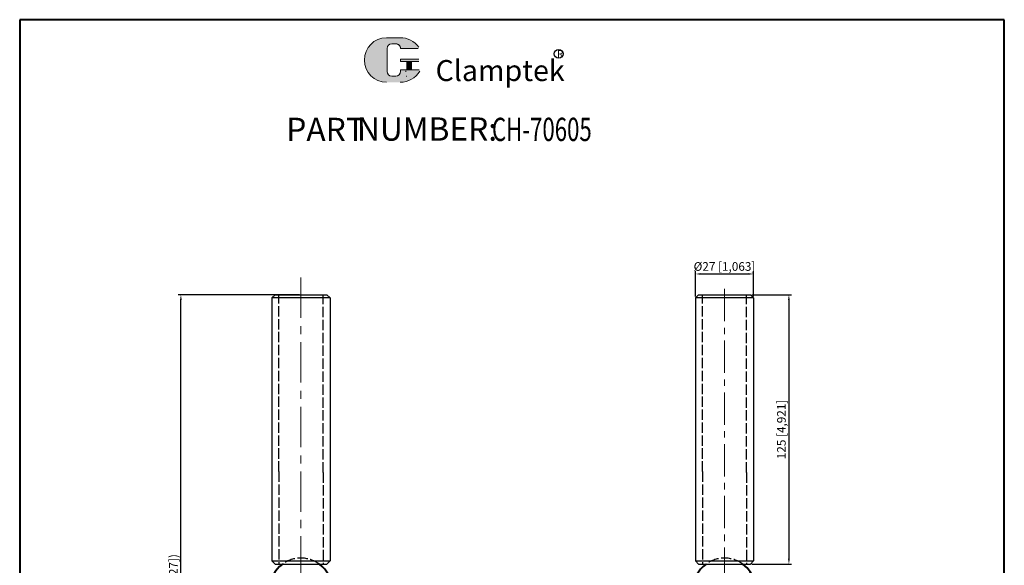
# Model space of a CAD drawing. Units: millimetres. Extents: x 12292 to 12749, y 1470 to 2097.
# Drawn here: x 12292 to 12749, y 1844 to 2097 of the extents above; entities that cross this region are included whole.
import ezdxf

# ---------------------------------------------------------------- set-up
doc = ezdxf.new("R2010")
doc.units = ezdxf.units.MM
doc.linetypes.add('ACAD_ISO02W100', pattern=[15, 12, -3])
doc.linetypes.add('CENTER', pattern=[2, 1.25, -0.25, 0.25, -0.25])
for name, color, linetype, lineweight in [('1L', 7, 'Continuous', 40), ('2L', 2, 'Continuous', 13), ('3L', 6, 'CENTER', 13), ('5L', 1, 'Continuous', 13), ('7L', 3, 'Continuous', 30)]:
    doc.layers.add(name, color=color, linetype=linetype, lineweight=lineweight)
doc.layers.add('2', color=5, linetype='ACAD_ISO02W100')
doc.styles.add('ROMANS', font='ROMANS', dxfattribs={"width": 0.7})
doc.dimstyles.new('ISO-25', dxfattribs={"dimtxt": 4, "dimasz": 2.5, "dimexe": 1.25, "dimexo": 0.625, "dimtad": 1, "dimtoh": 1, "dimtxsty": 'Standard', "dimcen": 2.5, "dimclrd": 1, "dimclre": 1, "dimclrt": 3, "dimadec": 0, "dimazin": 2, "dimtfac": 1, "dimtmove": 0, "dimatfit": 3, "dimfxl": 0, "dimarcsym": 0})

# ---------------------------------------------------------------- blocks, each defined once
blk = doc.blocks.new('*D19')
at = {"color": 1, "lineweight": -2}
for p, q in [((12605.72444836259, 1968.66983944458), (12605.72444836259, 1980.42235197272)), ((12608.22444836259, 1979.17235197272), (12630.22444836259, 1979.17235197272)), ((12632.72444836259, 1968.66983944458), (12632.72444836259, 1980.42235197272))]:
    blk.add_line(p, q, dxfattribs=at)
at = {"color": 1}
for points in [[(12608.22444836259, 1979.589018639387), (12608.22444836259, 1978.755685306053), (12605.72444836259, 1979.17235197272)], [(12630.22444836259, 1979.589018639387), (12630.22444836259, 1978.755685306053), (12632.72444836259, 1979.17235197272)]]:
    blk.add_solid(points, dxfattribs=at)
at = {"layer": 'Defpoints', "color": 0}
for p in [(12632.72444836259, 1979.17235197272), (12605.72444836259, 1968.04483944458), (12632.72444836259, 1968.04483944458)]:
    blk.add_point(p, dxfattribs=at)
at = {"color": 3, "insert": (12619.22444836259, 1982.130685306053), "char_height": 4, "attachment_point": 5}
blk.add_mtext('%%C27 [1,063]', dxfattribs=at)
blk = doc.blocks.new('*D20')
at = {"color": 1, "lineweight": -2}
for p, q in [((12631.84944836259, 1969.544839444579), (12650.34955832664, 1969.544839444579)), ((12649.09955832664, 1967.044839444579), (12649.09955832664, 1847.046768495527)), ((12631.84944836259, 1844.546768495527), (12650.34955832664, 1844.546768495527))]:
    blk.add_line(p, q, dxfattribs=at)
at = {"color": 1}
for points in [[(12648.68289165998, 1967.044839444579), (12649.51622499331, 1967.044839444579), (12649.09955832664, 1969.544839444579)], [(12648.68289165998, 1847.046768495527), (12649.51622499331, 1847.046768495527), (12649.09955832664, 1844.546768495527)]]:
    blk.add_solid(points, dxfattribs=at)
at = {"layer": 'Defpoints', "color": 0}
for p in [(12631.22444836259, 1969.544839444579), (12631.22444836259, 1844.546768495527), (12649.09955832664, 1844.546768495527)]:
    blk.add_point(p, dxfattribs=at)
at = {"color": 3, "insert": (12646.14122499331, 1907.045803970055), "char_height": 4, "attachment_point": 5, "rotation": 90}
blk.add_mtext('125 [4,921]', dxfattribs=at)
blk = doc.blocks.new('*D21')
at = {"color": 1, "lineweight": -2}
for p, q in [((12422.11740210888, 1969.544839444579), (12365.8167791831, 1969.544839444579)), ((12367.0667791831, 1697.041802665959), (12367.0667791831, 1967.044839444579)), ((12408.11740210888, 1694.541802665959), (12365.8167791831, 1694.541802665959))]:
    blk.add_line(p, q, dxfattribs=at)
at = {"color": 1}
for points in [[(12366.65011251643, 1967.044839444579), (12367.48344584976, 1967.044839444579), (12367.0667791831, 1969.544839444579)], [(12366.65011251643, 1697.041802665959), (12367.48344584976, 1697.041802665959), (12367.0667791831, 1694.541802665959)]]:
    blk.add_solid(points, dxfattribs=at)
at = {"layer": 'Defpoints', "color": 0}
for p in [(12367.0667791831, 1969.544839444579), (12422.74240210888, 1969.544839444579), (12408.74240210888, 1694.541802665959)]:
    blk.add_point(p, dxfattribs=at)
at = {"color": 3, "insert": (12364.10844584976, 1832.043321055271), "char_height": 4, "attachment_point": 5, "rotation": 90}
blk.add_mtext('(275 [10,827])', dxfattribs=at)

msp = doc.modelspace()

# ---------------------------------------------------------------- hatches: boundary and pattern name
at = {"layer": '5L', "linetype": 'Continuous', "ltscale": 0.5}
h = msp.add_hatch(color=256, dxfattribs=at)
edge = h.paths.add_edge_path()
edge.add_arc((12464.86775444677, 2083.80823755282), 2.136189736626204, 90.00000000003467, 180, ccw=False)
edge.add_line((12464.86775444677, 2085.944427289447), (12466.79032520973, 2085.944427289447))
edge.add_arc((12466.79032520974, 2083.80823755282), 2.136189736625785, -3.467448550509289e-11, 90.00000000003467, ccw=False)
edge.add_line((12468.92651494637, 2083.80823755282), (12477.10239873254, 2083.80823755282))
edge.add_arc((12477.10239873254, 2084.164269175591), 0.3560316227710309, 270, 394.8441938451077)
edge.add_arc((12468.92084715148, 2078.468578647286), 10.32491706035961, 34.84419384513769, 90.72009890606596)
edge.add_line((12468.79108601006, 2088.792680271617), (12462.36854937457, 2088.792680271617))
edge.add_arc((12462.498310516, 2078.468578647286), 10.32491706035919, 90.72009890615942, 270)
edge.add_line((12462.498310516, 2068.143661586928), (12468.45102232902, 2068.143661586928))
edge.add_ellipse((12468.45102232907, 2078.468578647286), major_axis=(27.05840333059652, 0), ratio=0.3815789473684212, start_angle=270, end_angle=270.72009890612)
edge.add_arc((12468.92084715148, 2078.468578647286), 10.3249170603597, 269.2799010938838, 330.0000053565856)
edge.add_arc((12477.55415518785, 2073.484135928492), 0.3560316227710701, 330.0001553408997, 450)
edge.add_line((12477.55415518785, 2073.840167551265), (12468.92651494636, 2073.840167551265))
edge.add_line((12468.92651494637, 2073.840167551265), (12468.92651494637, 2073.128104305722))
edge.add_arc((12466.79032520974, 2073.128104305721), 2.136189736626042, -90, 0, ccw=False)
edge.add_line((12466.79032520974, 2070.991914569093), (12464.86775444678, 2070.991914569093))
edge.add_arc((12464.86775444677, 2073.128104305721), 2.136189736625928, 180.0000000000087, 270, ccw=False)
edge.add_line((12462.73156471015, 2073.128104305721), (12462.73156471015, 2083.80823755282))
at = {"layer": '5L', "ltscale": 0.5}
for points in [[(12477.4584303553, 2078.824610270058), (12468.92651494637, 2078.824610270058), (12468.92651494637, 2077.756515401743), (12477.4584303553, 2077.756515401743)], [(12477.4584303553, 2078.824610270058), (12468.92651494637, 2078.824610270058), (12468.92651494637, 2077.756515401743), (12477.4584303553, 2077.756515401743)], [(12473.97574222093, 2077.756515401743), (12471.8395524843, 2077.756515401743), (12471.8395524843, 2073.840167551265), (12473.97574222093, 2073.840167551265)], [(12473.97574222093, 2077.756515401743), (12471.8395524843, 2077.756515401743), (12471.8395524843, 2073.840167551265), (12473.97574222093, 2073.840167551265)]]:
    msp.add_hatch(color=256, dxfattribs=at).paths.add_polyline_path(points)

# ---------------------------------------------------------------- linework, layer by layer
for p, q in [((12410.74240210888, 1969.54483944458), (12409.24240210888, 1968.04483944458)), ((12410.74240210888, 1969.54483944458), (12434.74240210888, 1969.54483944458)), ((12436.24240210888, 1968.04483944458), (12434.74240210888, 1969.54483944458)), ((12607.22444836259, 1969.54483944458), (12605.72444836259, 1968.04483944458)), ((12607.22444836259, 1969.54483944458), (12631.22444836259, 1969.54483944458)), ((12632.72444836259, 1968.04483944458), (12631.22444836259, 1969.54483944458)), ((12409.24240210888, 1968.04483944458), (12409.24240210888, 1897.495807917418)), ((12436.24240210888, 1968.04483944458), (12436.24240210888, 1897.982890357311)), ((12605.72444836259, 1968.04483944458), (12605.72444836259, 1897.495807917418)), ((12632.72444836259, 1968.04483944458), (12632.72444836259, 1897.982890357311)), ((12409.24240210888, 1897.495807917418), (12409.24240210888, 1846.046768495528)), ((12436.24240210888, 1897.982890357311), (12436.24240210888, 1846.046768495528)), ((12605.72444836259, 1897.495807917418), (12605.72444836259, 1846.046768495528)), ((12632.72444836259, 1897.982890357311), (12632.72444836259, 1846.046768495528)), ((12410.74240210888, 1844.546768495528), (12409.24240210888, 1846.046768495528)), ((12409.24240210888, 1846.046768495528), (12436.24240210888, 1846.046768495528)), ((12436.24240210888, 1846.046768495528), (12434.74240210888, 1844.546768495528)), ((12607.22444836259, 1844.546768495528), (12605.72444836259, 1846.046768495528)), ((12605.72444836259, 1846.046768495528), (12632.72444836259, 1846.046768495528)), ((12632.72444836259, 1846.046768495528), (12631.22444836259, 1844.546768495528)), ((12410.74240210888, 1844.546768495528), (12434.74240210888, 1844.546768495528)), ((12607.22444836259, 1844.546768495528), (12631.22444836259, 1844.546768495528))]:
    msp.add_line(p, q)
at = {"linetype": 'Continuous'}
for p, q in [((12436.24240210888, 1968.04483944458), (12409.24240210888, 1968.04483944458)), ((12632.72444836259, 1968.04483944458), (12605.72444836259, 1968.04483944458))]:
    msp.add_line(p, q, dxfattribs=at)
at = {"layer": '1L', "linetype": 'ByBlock'}
for p, q in [((12749.01107649525, 2097.141299910963), (12292.30466108421, 2097.141299910963)), ((12292.30466108421, 2097.141299910963), (12292.30466108421, 1469.765137007582)), ((12749.01107649525, 1469.765137007582), (12749.01107649525, 2097.141299910963))]:
    msp.add_line(p, q, dxfattribs=at)
at = {"layer": '1L', "linetype": 'Continuous'}
for centre, start, end in [((12422.74240210888, 1832.85676849553), 126.2730267132631, 180), ((12422.74240210888, 1832.85676849553), 0, 53.72697328673689), ((12619.22444836259, 1832.856768495528), 126.2730267132531, 180), ((12619.22444836259, 1832.856768495528), 337.0805432516148, 53.72697328674689)]:
    msp.add_arc(centre, 14.5, start, end, dxfattribs=at)
at = {"layer": '2', "ltscale": 0.4}
for p, q in [((12412.49240210888, 1887.478246240913), (12412.49240210888, 1969.54483944458)), ((12432.99240210888, 1887.127520617895), (12432.99240210888, 1969.54483944458)), ((12608.97444836259, 1887.478246240913), (12608.97444836259, 1969.54483944458)), ((12629.47444836259, 1887.127520617895), (12629.47444836259, 1969.54483944458)), ((12412.49240210888, 1887.478246240915), (12412.49240210888, 1844.546768495528)), ((12432.99240210888, 1887.127520617897), (12432.99240210888, 1844.546768495528)), ((12608.97444836259, 1887.478246240915), (12608.97444836259, 1844.546768495528)), ((12629.47444836259, 1887.127520617897), (12629.47444836259, 1844.546768495528))]:
    msp.add_line(p, q, dxfattribs=at)
for centre, start, end in [((12422.74240210888, 1832.85676849553), 53.72697328491736, 126.2730267150827), ((12619.22444836259, 1832.856768495528), 53.7269732890183, 126.2730267109815)]:
    msp.add_arc(centre, 14.5, start, end, dxfattribs=at)
at = {"layer": '2L', "linetype": 'Continuous'}
for p, q in [((12409.24240210888, 1899.539454397734), (12409.25497707544, 1899.517673916742)), ((12605.72444836259, 1898.729454397734), (12605.73702332915, 1898.707673916742))]:
    msp.add_line(p, q, dxfattribs=at)
at = {"layer": '3L', "linetype": 'CENTER', "ltscale": 15}
msp.add_line((12422.74240210888, 1977.529268312579), (12422.74240210888, 1691.137229498765), dxfattribs=at)
at = {"layer": '3L', "linetype": 'CENTER', "ltscale": 12}
msp.add_line((12619.22444836259, 1972.256208194513), (12619.22444836259, 1824.723251878087), dxfattribs=at)
at = {"layer": '5L', "ltscale": 0.5}
for p, q in [((12468.79108601005, 2088.792680271612), (12462.36854937457, 2088.792680271612)), ((12462.73156471015, 2083.808237552819), (12462.73156471015, 2073.128104305718)), ((12462.73156471015, 2083.808237552819), (12462.73156471015, 2073.128104305718)), ((12466.29188093785, 2085.944427289447), (12464.86775444677, 2085.944427289447)), ((12466.29188093785, 2085.944427289447), (12464.86775444677, 2085.944427289447)), ((12477.10239873254, 2083.808237552819), (12468.92651494636, 2083.808237552819)), ((12477.10239873254, 2083.808237552819), (12468.92651494636, 2083.808237552819)), ((12468.92651494636, 2078.824610270056), (12477.4584303553, 2078.824610270056)), ((12468.92651494636, 2078.824610270056), (12477.4584303553, 2078.824610270056)), ((12477.4584303553, 2077.756515401744), (12468.92651494636, 2077.756515401744)), ((12477.4584303553, 2077.756515401744), (12468.92651494636, 2077.756515401744)), ((12471.8395524843, 2077.756515401744), (12471.8395524843, 2073.840167551263)), ((12471.8395524843, 2077.756515401744), (12471.8395524843, 2073.840167551263)), ((12473.97574222093, 2077.756515401744), (12473.97574222093, 2073.840167551263)), ((12473.97574222093, 2077.756515401744), (12473.97574222093, 2073.840167551263)), ((12466.29188093785, 2070.991914569094), (12464.86775444677, 2070.991914569094)), ((12466.29188093785, 2070.991914569094), (12464.86775444677, 2070.991914569094))]:
    msp.add_line(p, q, dxfattribs=at)
at = {"layer": '5L', "lineweight": 0, "ltscale": 0.5}
for p, q in [((12468.79108601007, 2088.792680271612), (12462.36854937457, 2088.792680271612)), ((12468.79108601006, 2088.792680271612), (12462.36854937457, 2088.792680271612)), ((12468.79108601006, 2088.792680271612), (12462.36854937457, 2088.792680271612)), ((12468.79108601007, 2088.792680271612), (12462.36854937457, 2088.792680271612)), ((12462.73156471015, 2073.128104305718), (12462.73156471015, 2083.808237552819)), ((12462.73156471015, 2073.128104305718), (12462.73156471015, 2083.808237552819)), ((12464.86775444676, 2085.944427289447), (12466.79032520974, 2085.944427289447)), ((12464.86775444676, 2085.944427289447), (12466.79032520973, 2085.944427289447)), ((12464.86775444676, 2085.944427289447), (12466.79032520973, 2085.944427289447)), ((12464.86775444676, 2085.944427289447), (12466.79032520974, 2085.944427289447)), ((12468.92651494636, 2083.808237552819), (12477.10239873254, 2083.808237552819)), ((12468.92651494636, 2083.808237552819), (12477.10239873254, 2083.808237552819)), ((12468.92651494636, 2083.808237552819), (12477.10239873254, 2083.808237552819)), ((12468.92651494636, 2083.808237552819), (12477.10239873254, 2083.808237552819)), ((12468.92651494636, 2078.824610270056), (12468.92651494636, 2077.756515401744)), ((12468.92651494636, 2078.824610270056), (12468.92651494636, 2077.756515401744)), ((12473.97574222093, 2077.756515401744), (12471.8395524843, 2077.756515401744)), ((12471.8395524843, 2077.756515401744), (12471.8395524843, 2073.840167551263)), ((12471.8395524843, 2077.756515401744), (12471.8395524843, 2073.840167551263)), ((12473.97574222093, 2077.756515401744), (12471.8395524843, 2077.756515401744)), ((12473.97574222093, 2073.840167551263), (12473.97574222093, 2077.756515401744)), ((12473.97574222093, 2073.840167551263), (12473.97574222093, 2077.756515401744)), ((12466.79032520973, 2070.991914569094), (12464.86775444676, 2070.991914569094)), ((12466.79032520973, 2070.991914569094), (12464.86775444677, 2070.991914569094)), ((12466.79032520973, 2070.991914569094), (12464.86775444677, 2070.991914569094)), ((12466.79032520973, 2070.991914569094), (12464.86775444676, 2070.991914569094))]:
    msp.add_line(p, q, dxfattribs=at)
at = {"layer": '5L', "color": 1, "ltscale": 0.5}
for p, q in [((12477.55415518784, 2073.840167551263), (12468.92651494636, 2073.84016755126)), ((12477.55415518784, 2073.840167551263), (12468.92651494636, 2073.84016755126)), ((12471.46654838893, 2073.48413592849), (12471.46654838893, 2072.950088494335)), ((12471.46654838893, 2073.48413592849), (12471.46654838893, 2072.950088494335))]:
    msp.add_line(p, q, dxfattribs=at)
at = {"layer": '5L', "color": 1, "lineweight": 0, "ltscale": 0.5}
for p, q in [((12477.55415518784, 2073.840167551263), (12468.92651494636, 2073.840167551263)), ((12477.55415518784, 2073.840167551263), (12468.92651494636, 2073.840167551263)), ((12468.92651494636, 2073.84016755126), (12468.92651494636, 2073.128104305721)), ((12468.92651494636, 2073.840167551263), (12468.92651494636, 2073.128104305721)), ((12468.92651494636, 2073.840167551263), (12468.92651494636, 2073.128104305721)), ((12468.92651494636, 2073.84016755126), (12468.92651494636, 2073.128104305721)), ((12477.55415518784, 2073.840167551263), (12468.92651494636, 2073.840167551263)), ((12477.55415518784, 2073.840167551263), (12468.92651494636, 2073.840167551263)), ((12471.8395524843, 2073.840167551263), (12473.97574222093, 2073.840167551263)), ((12471.8395524843, 2073.840167551263), (12473.97574222093, 2073.840167551263))]:
    msp.add_line(p, q, dxfattribs=at)
at = {"layer": '5L', "ltscale": 0.5}
for centre, radius, start, end in [((12462.498310516, 2078.468578647285), 10.3249170603592, 90.72009890616661, 270), ((12462.498310516, 2078.468578647285), 10.3249170603592, 90.72009890616661, 270), ((12468.92084715148, 2078.468578647285), 10.3249170603592, 34.84419384508797, 90.72009890616661), ((12464.86775444677, 2083.808237552819), 2.136189736626043, 90, 180), ((12464.86775444677, 2083.808237552819), 2.136189736626043, 90, 180), ((12464.86775444677, 2073.128104305721), 2.136189736626043, 180, 270), ((12464.86775444677, 2073.128104305721), 2.136189736626043, 180, 270)]:
    msp.add_arc(centre, radius, start, end, dxfattribs=at)
at = {"layer": '5L', "lineweight": 0, "ltscale": 0.5}
for centre, radius, start, end in [((12462.498310516, 2078.468578647285), 10.32491706035919, 90.72009890616661, 270), ((12462.498310516, 2078.468578647285), 10.32491706035919, 90.72009890616661, 270), ((12462.498310516, 2078.468578647285), 10.32491706035919, 90.72009890616661, 270), ((12462.498310516, 2078.468578647285), 10.32491706035919, 90.72009890616661, 270), ((12464.86775444677, 2083.808237552819), 2.136189736626354, 90, 180), ((12464.86775444677, 2083.808237552819), 2.136189736626354, 90, 180), ((12466.79032520974, 2083.808237552819), 2.136189736626043, 0, 90), ((12466.79032520974, 2083.808237552819), 2.136189736625785, 359.9999999999479, 90), ((12466.79032520974, 2083.808237552819), 2.136189736625785, 359.9999999999479, 90), ((12466.79032520974, 2083.808237552819), 2.136189736626043, 0, 90), ((12464.86775444677, 2073.128104305721), 2.136189736625928, 180, 270), ((12464.86775444677, 2073.128104305721), 2.136189736625928, 180, 270), ((12466.79032520973, 2073.128104305721), 2.136189736626043, 270, 0), ((12466.79032520973, 2073.128104305721), 2.13618973662612, 270, 0), ((12466.79032520973, 2073.128104305721), 2.13618973662612, 270, 0), ((12466.79032520973, 2073.128104305721), 2.136189736626043, 270, 0)]:
    msp.add_arc(centre, radius, start, end, dxfattribs=at)
at = {"layer": '5L', "color": 1, "lineweight": 0, "ltscale": 0.5}
for centre, radius, start, end in [((12468.92084715148, 2078.468578647285), 10.3249170603597, 269.2799010939376, 330.0000053566103), ((12468.92084715148, 2078.468578647285), 10.3249170603597, 269.2799010939376, 330.0000053566103), ((12471.5144108052, 2070.813898757708), 0.178015811385535, 330.0001553409429, 90), ((12471.5144108052, 2070.813898757708), 0.178015811385535, 330.0001553409429, 90), ((12471.5144108052, 2070.813898757708), 0.178015811385535, 330.0001553409429, 90), ((12471.5144108052, 2070.813898757708), 0.178015811385535, 330.0001553409429, 90)]:
    msp.add_arc(centre, radius, start, end, dxfattribs=at)
at = {"layer": '5L', "color": 1, "ltscale": 0.5}
for centre, radius, start, end in [((12468.92084715148, 2078.468578647285), 10.3249170603592, 269.2799010938334, 329.9999999999697), ((12468.92084715148, 2078.468578647285), 10.3249170603592, 269.2799010938334, 329.9999999999697), ((12471.5144108052, 2070.813898757708), 0.1780158113855035, 329.9999999999924, 90), ((12471.5144108052, 2070.813898757708), 0.1780158113855035, 329.9999999999924, 90)]:
    msp.add_arc(centre, radius, start, end, dxfattribs=at)
at = {"layer": '5L', "ltscale": 0.5}
msp.add_ellipse((12468.45102232907, 2078.468578647286), major_axis=(27.05840333059652, 0), ratio=0.381578947368421, start_param=7.841413537122584, end_param=7.866549730827196, dxfattribs=at)
msp.add_ellipse((12468.45102232907, 2078.468578647286), major_axis=(27.05840333059652, 0), ratio=0.381578947368421, start_param=7.841413537122584, end_param=7.866549730827196, dxfattribs=at)
msp.add_ellipse((12468.45102232907, 2078.468578647286), major_axis=(27.05840333059652, 0), ratio=0.381578947368421, start_param=7.841413537122584, end_param=7.866549730827196, dxfattribs=at)
msp.add_ellipse((12468.45102232907, 2078.468578647286), major_axis=(27.05840333059652, 0), ratio=0.381578947368421, start_param=7.841413537122584, end_param=7.866549730827196, dxfattribs=at)
msp.add_ellipse((12468.45102232907, 2078.468578647286), major_axis=(27.05840333059652, 0), ratio=0.381578947368421, start_param=7.841413537122584, end_param=7.866549730827196, dxfattribs=at)
msp.add_ellipse((12468.45102232907, 2078.468578647286), major_axis=(27.05840333059652, 0), ratio=0.381578947368421, start_param=7.841413537122584, end_param=7.866549730827196, dxfattribs=at)
msp.add_ellipse((12468.45102232907, 2078.468578647286), major_axis=(27.05840333059652, 0), ratio=0.381578947368421, start_param=7.841413537122584, end_param=7.866549730827196, dxfattribs=at)
msp.add_ellipse((12468.45102232907, 2078.468578647286), major_axis=(27.05840333059652, 0), ratio=0.381578947368421, start_param=7.841413537122584, end_param=7.866549730827196, dxfattribs=at)
at = {"layer": '7L', "color": 1}
msp.add_circle((12542.29853319397, 2081.297059276613), 2.071941120000039, dxfattribs=at)

# ---------------------------------------------------------------- texts
at = {"char_height": 10.8, "attachment_point": 1, "style": 'ROMANS'}
for s, insert, width in [('PART', (12415.95337083084, 2051.645928932571), 32.76719999999997), ('NUMBER:', (12448.72057083084, 2051.818728932571), 52.16399999999999)]:
    msp.add_mtext(s, dxfattribs=dict(at, insert=insert, width=width))
at = {"layer": '1L', "style": 'ROMANS', "width": 0.7}
msp.add_text('CH-70605', height=10.8, dxfattribs=at).set_placement((12511.36057083084, 2040.845928932571))
at = {"layer": '7L', "insert": (12541.58370428191, 2083.017818491961), "char_height": 3.317760000000001, "width": 3.561966317449592, "attachment_point": 1}
msp.add_mtext('{\\fKaiTi_GB2312|b0|i0|c134|p49;\\C1;R}', dxfattribs=at)
at = {"layer": '7L', "color": 240, "insert": (12485.21038941891, 2078.40926132591), "char_height": 9.719999999999999, "width": 83.68596000000021, "attachment_point": 1}
msp.add_mtext('{\\fTimes New Roman|b1|i1|c0|p18;\\C1;Clamptek}', dxfattribs=at)

# ---------------------------------------------------------------- dimensions: what is measured, and where the dimension line sits
dim = msp.add_linear_dim(base=(12632.72444836259, 1979.17235197272), p1=(12605.72444836259, 1968.04483944458), p2=(12632.72444836259, 1968.04483944458), text='%%C<>', dimstyle='ISO-25')
dim.commit()
dim.dimension.update_dxf_attribs({"geometry": '*D19', "text_midpoint": (12619.22444836259, 1979.17235197272), "dimtype": 160})
dim = msp.add_linear_dim(base=(12367.0667791831, 1969.544839444579), p1=(12408.74240210888, 1694.541802665959), p2=(12422.74240210888, 1969.54483944458), angle=90, text='(<>)', dimstyle='ISO-25')
dim.commit()
dim.dimension.update_dxf_attribs({"geometry": '*D21', "text_midpoint": (12364.10844584976, 1832.043321055271)})
dim = msp.add_linear_dim(base=(12649.09955832664, 1844.546768495527), p1=(12631.22444836259, 1969.54483944458), p2=(12631.22444836259, 1844.546768495528), angle=90, dimstyle='ISO-25')
dim.commit()
dim.dimension.update_dxf_attribs({"geometry": '*D20', "text_midpoint": (12646.14122499331, 1907.045803970055)})

doc.saveas('drawing.dxf')
